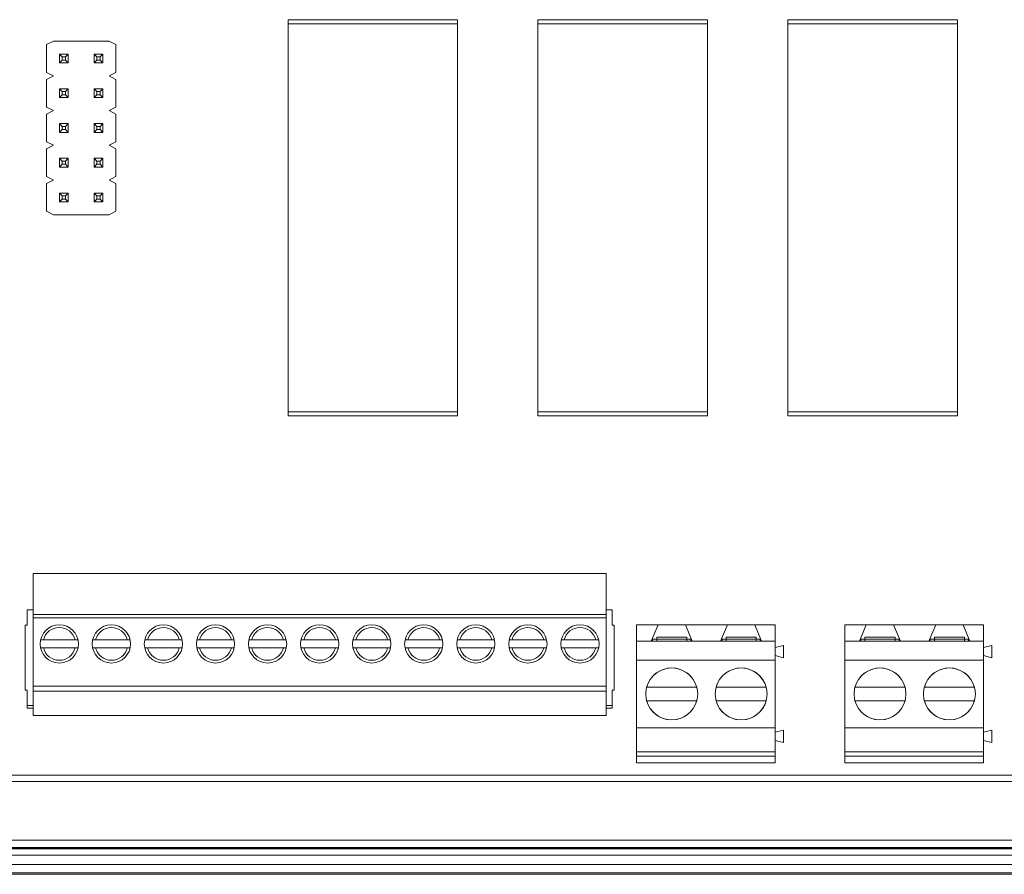
# Model space of a CAD drawing. Units: millimetres. Extents: x 0 to 812, y -50 to 273.
# Drawn here: x 38 to 110, y 2 to 64 of the extents above; entities that cross this region are included whole.
import ezdxf

# ---------------------------------------------------------------- set-up
doc = ezdxf.new("R2010")
doc.units = ezdxf.units.MM
doc.layers.add('Visible (ISO)', color=7, linetype='Continuous', lineweight=15)
doc.layers.add('Visible Narrow (ISO)', color=7, linetype='Continuous', lineweight=9)

msp = doc.modelspace()

# ---------------------------------------------------------------- linework, layer by layer
at = {"layer": 'Visible (ISO)'}
for p, q in [((69.999, 64.5), (57.599, 64.5)), ((57.599, 64.5), (57.599, 64.2)), ((57.599, 64.2), (57.599, 35.8)), ((69.999, 64.2), (57.599, 64.2)), ((69.999, 64.5), (69.999, 64.2)), ((69.999, 64.2), (69.999, 35.8)), ((88.287, 64.5), (75.887, 64.5)), ((75.887, 64.5), (75.887, 64.2)), ((75.887, 64.2), (75.887, 35.8)), ((88.287, 64.2), (75.887, 64.2)), ((88.287, 64.5), (88.287, 64.2)), ((88.287, 64.2), (88.287, 35.8)), ((106.575, 64.5), (94.175, 64.5)), ((94.175, 64.5), (94.175, 64.2)), ((94.175, 64.2), (94.175, 35.8)), ((106.575, 64.2), (94.175, 64.2)), ((106.575, 64.5), (106.575, 64.2)), ((106.575, 64.2), (106.575, 35.8)), ((40.423, 62.924), (39.923, 62.674)), ((40.423, 62.924), (44.503, 62.924)), ((44.503, 62.924), (45.003, 62.674)), ((39.923, 60.634), (39.923, 62.674)), ((40.873, 61.974), (41.513, 61.974)), ((40.873, 61.334), (40.873, 61.974)), ((40.873, 61.974), (41.073, 61.774)), ((41.513, 61.974), (41.313, 61.774)), ((41.513, 61.974), (41.513, 61.334)), ((43.413, 61.974), (44.053, 61.974)), ((43.413, 61.334), (43.413, 61.974)), ((43.413, 61.974), (43.613, 61.774)), ((44.053, 61.974), (43.853, 61.774)), ((44.053, 61.974), (44.053, 61.334)), ((45.003, 60.634), (45.003, 62.674)), ((41.073, 61.534), (40.873, 61.334)), ((41.513, 61.334), (40.873, 61.334)), ((41.313, 61.774), (41.073, 61.774)), ((41.073, 61.774), (41.073, 61.534)), ((41.073, 61.534), (41.313, 61.534)), ((41.313, 61.534), (41.313, 61.774)), ((41.313, 61.534), (41.513, 61.334)), ((43.613, 61.534), (43.413, 61.334)), ((44.053, 61.334), (43.413, 61.334)), ((43.853, 61.774), (43.613, 61.774)), ((43.613, 61.774), (43.613, 61.534)), ((43.613, 61.534), (43.853, 61.534)), ((43.853, 61.534), (43.853, 61.774)), ((43.853, 61.534), (44.053, 61.334)), ((39.923, 60.634), (40.423, 60.384)), ((45.003, 60.634), (44.503, 60.384)), ((40.423, 60.384), (39.923, 60.134)), ((39.923, 58.094), (39.923, 60.134)), ((44.503, 60.384), (45.003, 60.134)), ((45.003, 58.094), (45.003, 60.134)), ((40.873, 59.434), (41.513, 59.434)), ((40.873, 58.794), (40.873, 59.434)), ((40.873, 59.434), (41.073, 59.234)), ((41.313, 59.234), (41.073, 59.234)), ((41.073, 59.234), (41.073, 58.994)), ((41.513, 59.434), (41.313, 59.234)), ((41.313, 58.994), (41.313, 59.234)), ((41.513, 59.434), (41.513, 58.794)), ((43.413, 59.434), (44.053, 59.434)), ((43.413, 58.794), (43.413, 59.434)), ((43.413, 59.434), (43.613, 59.234)), ((43.853, 59.234), (43.613, 59.234)), ((43.613, 59.234), (43.613, 58.994)), ((44.053, 59.434), (43.853, 59.234)), ((43.853, 58.994), (43.853, 59.234)), ((44.053, 59.434), (44.053, 58.794)), ((41.073, 58.994), (40.873, 58.794)), ((41.513, 58.794), (40.873, 58.794)), ((41.073, 58.994), (41.313, 58.994)), ((41.313, 58.994), (41.513, 58.794)), ((43.613, 58.994), (43.413, 58.794)), ((44.053, 58.794), (43.413, 58.794)), ((43.613, 58.994), (43.853, 58.994)), ((43.853, 58.994), (44.053, 58.794)), ((39.923, 58.094), (40.423, 57.844)), ((40.423, 57.844), (39.923, 57.594)), ((45.003, 58.094), (44.503, 57.844)), ((44.503, 57.844), (45.003, 57.594)), ((39.923, 55.554), (39.923, 57.594)), ((45.003, 55.554), (45.003, 57.594)), ((40.873, 56.894), (41.513, 56.894)), ((40.873, 56.254), (40.873, 56.894)), ((40.873, 56.894), (41.073, 56.694)), ((41.073, 56.454), (40.873, 56.254)), ((41.513, 56.254), (40.873, 56.254)), ((41.313, 56.694), (41.073, 56.694)), ((41.073, 56.694), (41.073, 56.454)), ((41.073, 56.454), (41.313, 56.454)), ((41.513, 56.894), (41.313, 56.694)), ((41.313, 56.454), (41.313, 56.694)), ((41.313, 56.454), (41.513, 56.254)), ((41.513, 56.894), (41.513, 56.254)), ((43.413, 56.894), (44.053, 56.894)), ((43.413, 56.254), (43.413, 56.894)), ((43.413, 56.894), (43.613, 56.694)), ((43.613, 56.454), (43.413, 56.254)), ((44.053, 56.254), (43.413, 56.254)), ((43.853, 56.694), (43.613, 56.694)), ((43.613, 56.694), (43.613, 56.454)), ((43.613, 56.454), (43.853, 56.454)), ((44.053, 56.894), (43.853, 56.694)), ((43.853, 56.454), (43.853, 56.694)), ((43.853, 56.454), (44.053, 56.254)), ((44.053, 56.894), (44.053, 56.254)), ((39.923, 55.554), (40.423, 55.304)), ((45.003, 55.554), (44.503, 55.304)), ((40.423, 55.304), (39.923, 55.054)), ((39.923, 53.014), (39.923, 55.054)), ((44.503, 55.304), (45.003, 55.054)), ((45.003, 53.014), (45.003, 55.054)), ((40.873, 54.354), (41.513, 54.354)), ((40.873, 53.714), (40.873, 54.354)), ((40.873, 54.354), (41.073, 54.154)), ((41.313, 54.154), (41.073, 54.154)), ((41.073, 54.154), (41.073, 53.914)), ((41.513, 54.354), (41.313, 54.154)), ((41.313, 53.914), (41.313, 54.154)), ((41.513, 54.354), (41.513, 53.714)), ((43.413, 54.354), (44.053, 54.354)), ((43.413, 53.714), (43.413, 54.354)), ((43.413, 54.354), (43.613, 54.154)), ((43.853, 54.154), (43.613, 54.154)), ((43.613, 54.154), (43.613, 53.914)), ((44.053, 54.354), (43.853, 54.154)), ((43.853, 53.914), (43.853, 54.154)), ((44.053, 54.354), (44.053, 53.714)), ((41.073, 53.914), (40.873, 53.714)), ((41.513, 53.714), (40.873, 53.714)), ((41.073, 53.914), (41.313, 53.914)), ((41.313, 53.914), (41.513, 53.714)), ((43.613, 53.914), (43.413, 53.714)), ((44.053, 53.714), (43.413, 53.714)), ((43.613, 53.914), (43.853, 53.914)), ((43.853, 53.914), (44.053, 53.714)), ((39.923, 53.014), (40.423, 52.764)), ((40.423, 52.764), (39.923, 52.514)), ((45.003, 53.014), (44.503, 52.764)), ((44.503, 52.764), (45.003, 52.514)), ((39.923, 50.474), (39.923, 52.514)), ((45.003, 50.474), (45.003, 52.514)), ((40.873, 51.814), (41.513, 51.814)), ((40.873, 51.174), (40.873, 51.814)), ((40.873, 51.814), (41.073, 51.614)), ((41.073, 51.374), (40.873, 51.174)), ((41.513, 51.174), (40.873, 51.174)), ((41.313, 51.614), (41.073, 51.614)), ((41.073, 51.614), (41.073, 51.374)), ((41.073, 51.374), (41.313, 51.374)), ((41.513, 51.814), (41.313, 51.614)), ((41.313, 51.374), (41.313, 51.614)), ((41.313, 51.374), (41.513, 51.174)), ((41.513, 51.814), (41.513, 51.174)), ((43.413, 51.814), (44.053, 51.814)), ((43.413, 51.174), (43.413, 51.814)), ((43.413, 51.814), (43.613, 51.614)), ((43.613, 51.374), (43.413, 51.174)), ((44.053, 51.174), (43.413, 51.174)), ((43.853, 51.614), (43.613, 51.614)), ((43.613, 51.614), (43.613, 51.374)), ((43.613, 51.374), (43.853, 51.374)), ((44.053, 51.814), (43.853, 51.614)), ((43.853, 51.374), (43.853, 51.614)), ((43.853, 51.374), (44.053, 51.174)), ((44.053, 51.814), (44.053, 51.174)), ((39.923, 50.474), (40.423, 50.224)), ((45.003, 50.474), (44.503, 50.224)), ((40.423, 50.224), (44.503, 50.224)), ((69.999, 35.8), (57.599, 35.8)), ((57.599, 35.8), (57.599, 35.5)), ((69.999, 35.5), (57.599, 35.5)), ((69.999, 35.8), (69.999, 35.5)), ((88.287, 35.8), (75.887, 35.8)), ((75.887, 35.8), (75.887, 35.5)), ((88.287, 35.5), (75.887, 35.5)), ((88.287, 35.8), (88.287, 35.5)), ((106.575, 35.8), (94.175, 35.8)), ((94.175, 35.8), (94.175, 35.5)), ((106.575, 35.5), (94.175, 35.5)), ((106.575, 35.8), (106.575, 35.5)), ((38.955, 20.965), (38.955, 23.962)), ((80.865, 23.962), (38.955, 23.962)), ((80.865, 20.965), (80.865, 23.962)), ((38.51, 20.174), (38.51, 21.299)), ((38.955, 21.299), (38.51, 21.299)), ((38.955, 20.712), (38.955, 20.965)), ((80.865, 20.965), (38.955, 20.965)), ((81.31, 21.299), (80.865, 21.299)), ((80.865, 20.712), (80.865, 20.965)), ((81.31, 21.299), (81.31, 20.174)), ((38.955, 15.712), (38.955, 20.712)), ((80.865, 20.712), (38.955, 20.712)), ((80.865, 15.712), (80.865, 20.712)), ((84.673, 20.2), (83.093, 20.2)), ((83.093, 19), (83.093, 20.2)), ((84.673, 20.2), (84.173, 19)), ((86.673, 20.2), (84.673, 20.2)), ((89.753, 20.2), (86.673, 20.2)), ((87.173, 19), (86.673, 20.2)), ((89.753, 20.2), (89.253, 19)), ((91.753, 20.2), (89.753, 20.2)), ((93.253, 20.2), (91.753, 20.2)), ((92.253, 19), (91.753, 20.2)), ((93.253, 19), (93.253, 20.2)), ((99.913, 20.2), (98.333, 20.2)), ((98.333, 19), (98.333, 20.2)), ((99.913, 20.2), (99.413, 19)), ((101.913, 20.2), (99.913, 20.2)), ((104.993, 20.2), (101.913, 20.2)), ((102.413, 19), (101.913, 20.2)), ((104.993, 20.2), (104.493, 19)), ((106.993, 20.2), (104.993, 20.2)), ((108.493, 20.2), (106.993, 20.2)), ((107.493, 19), (106.993, 20.2)), ((108.493, 19), (108.493, 20.2)), ((38.51, 20.174), (38.36, 20.174)), ((38.36, 15.424), (38.36, 20.174)), ((81.31, 20.174), (81.46, 20.174)), ((81.46, 15.424), (81.46, 20.174)), ((42.022, 19.112), (39.698, 19.112)), ((45.832, 19.112), (43.508, 19.112)), ((49.642, 19.112), (47.318, 19.112)), ((53.452, 19.112), (51.128, 19.112)), ((57.262, 19.112), (54.938, 19.112)), ((61.072, 19.112), (58.748, 19.112)), ((64.882, 19.112), (62.558, 19.112)), ((68.692, 19.112), (66.368, 19.112)), ((72.502, 19.112), (70.178, 19.112)), ((76.312, 19.112), (73.988, 19.112)), ((80.122, 19.112), (77.798, 19.112)), ((83.093, 17.622), (83.093, 19)), ((84.173, 19), (83.093, 19)), ((84.173, 19), (87.173, 19)), ((84.573, 19.15), (84.273, 19.15)), ((84.273, 19.15), (84.273, 19)), ((84.573, 19.3), (86.773, 19.3)), ((84.573, 19.15), (84.573, 19.3)), ((84.573, 19.15), (86.773, 19.15)), ((84.573, 19.15), (84.573, 19)), ((86.773, 19.3), (86.773, 19.15)), ((86.773, 19.15), (87.073, 19.15)), ((86.773, 19.15), (86.773, 19)), ((87.073, 19.15), (87.073, 19)), ((89.253, 19), (87.173, 19)), ((89.253, 19), (92.253, 19)), ((89.653, 19.15), (89.353, 19.15)), ((89.353, 19.15), (89.353, 19)), ((89.653, 19.3), (91.853, 19.3)), ((89.653, 19.15), (89.653, 19.3)), ((89.653, 19.15), (91.853, 19.15)), ((89.653, 19.15), (89.653, 19)), ((91.853, 19.3), (91.853, 19.15)), ((91.853, 19.15), (92.153, 19.15)), ((91.853, 19.15), (91.853, 19)), ((92.153, 19.15), (92.153, 19)), ((93.253, 19), (92.253, 19)), ((93.253, 17.622), (93.253, 19)), ((98.333, 17.622), (98.333, 19)), ((99.413, 19), (98.333, 19)), ((99.413, 19), (102.413, 19)), ((99.813, 19.15), (99.513, 19.15)), ((99.513, 19.15), (99.513, 19)), ((99.813, 19.3), (102.013, 19.3)), ((99.813, 19.15), (99.813, 19.3)), ((99.813, 19.15), (102.013, 19.15)), ((99.813, 19.15), (99.813, 19)), ((102.013, 19.3), (102.013, 19.15)), ((102.013, 19.15), (102.313, 19.15)), ((102.013, 19.15), (102.013, 19)), ((102.313, 19.15), (102.313, 19)), ((104.493, 19), (102.413, 19)), ((104.493, 19), (107.493, 19)), ((104.893, 19.15), (104.593, 19.15)), ((104.593, 19.15), (104.593, 19)), ((104.893, 19.3), (107.093, 19.3)), ((104.893, 19.15), (104.893, 19.3)), ((104.893, 19.15), (107.093, 19.15)), ((104.893, 19.15), (104.893, 19)), ((107.093, 19.3), (107.093, 19.15)), ((107.093, 19.15), (107.393, 19.15)), ((107.093, 19.15), (107.093, 19)), ((107.393, 19.15), (107.393, 19)), ((108.493, 19), (107.493, 19)), ((108.493, 17.622), (108.493, 19)), ((39.698, 18.512), (42.022, 18.512)), ((43.508, 18.512), (45.832, 18.512)), ((47.318, 18.512), (49.642, 18.512)), ((51.128, 18.512), (53.452, 18.512)), ((54.938, 18.512), (57.262, 18.512)), ((58.748, 18.512), (61.072, 18.512)), ((62.558, 18.512), (64.882, 18.512)), ((66.368, 18.512), (68.692, 18.512)), ((70.178, 18.512), (72.502, 18.512)), ((73.988, 18.512), (76.312, 18.512)), ((77.798, 18.512), (80.122, 18.512)), ((93.253, 18.55), (93.853, 18.7)), ((93.853, 18.7), (93.853, 17.8)), ((108.493, 18.55), (109.093, 18.7)), ((109.093, 18.7), (109.093, 17.8)), ((83.093, 12.678), (83.093, 17.622)), ((93.253, 17.622), (83.093, 17.622)), ((93.853, 17.8), (93.253, 17.95)), ((93.253, 12.678), (93.253, 17.622)), ((98.333, 12.678), (98.333, 17.622)), ((108.493, 17.622), (98.333, 17.622)), ((109.093, 17.8), (108.493, 17.95)), ((108.493, 12.678), (108.493, 17.622)), ((38.51, 15.424), (38.36, 15.424)), ((38.51, 14.299), (38.51, 15.424)), ((38.955, 15.362), (38.955, 15.712)), ((80.865, 15.712), (38.955, 15.712)), ((38.955, 13.562), (38.955, 15.362)), ((80.865, 15.362), (38.955, 15.362)), ((80.865, 15.362), (80.865, 15.712)), ((80.865, 13.562), (80.865, 15.362)), ((81.31, 15.424), (81.31, 14.299)), ((81.31, 15.424), (81.46, 15.424)), ((83.84, 15.65), (87.506, 15.65)), ((88.92, 15.65), (92.586, 15.65)), ((99.08, 15.65), (102.746, 15.65)), ((104.16, 15.65), (107.826, 15.65)), ((87.506, 14.65), (83.84, 14.65)), ((92.586, 14.65), (88.92, 14.65)), ((102.746, 14.65), (99.08, 14.65)), ((107.826, 14.65), (104.16, 14.65)), ((38.51, 14.099), (38.51, 14.299)), ((38.955, 14.299), (38.51, 14.299)), ((38.51, 14.099), (38.955, 14.099)), ((81.31, 14.299), (80.865, 14.299)), ((80.865, 14.099), (81.31, 14.099)), ((81.31, 14.299), (81.31, 14.099)), ((80.865, 13.562), (38.955, 13.562)), ((83.093, 10.9), (83.093, 12.678)), ((93.253, 12.678), (83.093, 12.678)), ((93.253, 10.9), (93.253, 12.678)), ((93.253, 12.35), (93.853, 12.5)), ((93.853, 12.5), (93.853, 11.6)), ((98.333, 10.9), (98.333, 12.678)), ((108.493, 12.678), (98.333, 12.678)), ((108.493, 10.9), (108.493, 12.678)), ((108.493, 12.35), (109.093, 12.5)), ((109.093, 12.5), (109.093, 11.6)), ((93.853, 11.6), (93.253, 11.75)), ((109.093, 11.6), (108.493, 11.75)), ((83.093, 10.6), (83.093, 10.9)), ((93.253, 10.9), (83.093, 10.9)), ((93.253, 10.6), (93.253, 10.9)), ((98.333, 10.6), (98.333, 10.9)), ((108.493, 10.9), (98.333, 10.9)), ((108.493, 10.6), (108.493, 10.9)), ((83.093, 10.6), (83.093, 10.1)), ((93.253, 10.1), (83.093, 10.1)), ((93.253, 10.6), (93.253, 10.1)), ((98.333, 10.6), (98.333, 10.1)), ((108.493, 10.1), (98.333, 10.1)), ((108.493, 10.6), (108.493, 10.1)), ((3, 9.2), (371.45, 9.2)), ((3, 3.844), (371.45, 3.844)), ((371.45, 3.338), (3, 3.338)), ((3, 1.946), (371.45, 1.946))]:
    msp.add_line(p, q, dxfattribs=at)
for centre, radius in [((40.86, 18.812), 1.4), ((44.67, 18.812), 1.4), ((48.48, 18.812), 1.4), ((52.29, 18.812), 1.4), ((56.1, 18.812), 1.4), ((59.91, 18.812), 1.4), ((63.72, 18.812), 1.4), ((67.53, 18.812), 1.4), ((71.34, 18.812), 1.4), ((75.15, 18.812), 1.4), ((78.96, 18.812), 1.4), ((85.673, 15.15), 1.9), ((90.753, 15.15), 1.9), ((100.913, 15.15), 1.9), ((105.993, 15.15), 1.9)]:
    msp.add_circle(centre, radius, dxfattribs=at)
for centre, start, end in [((85.673, 15.15), 15.25752, 164.74248), ((90.753, 15.15), 15.25752, 164.74248), ((100.913, 15.15), 15.25752, 164.74248), ((105.993, 15.15), 15.25752, 164.74248), ((85.673, 15.15), 195.25752, 344.74248), ((90.753, 15.15), 195.25752, 344.74248), ((100.913, 15.15), 195.25752, 344.74248), ((105.993, 15.15), 195.25752, 344.74248)]:
    msp.add_arc(centre, 1.9, start, end, dxfattribs=at)
for points, knots in [([(39.698, 19.112), (39.673, 19.112), (39.642, 19.112), (39.595, 19.112), (39.57, 19.112), (39.534, 19.112), (39.518, 19.112), (39.498, 19.112), (39.495, 19.112), (39.493, 19.112)], [0.09043157, 0.09043157, 0.09043157, 0.09043157, 0.09813862, 0.09813862, 0.10569944, 0.10569944, 0.11313199, 0.11313199, 0.12047535, 0.12047535, 0.12047535, 0.12047535]), ([(42.228, 19.112), (42.225, 19.112), (42.222, 19.112), (42.203, 19.112), (42.186, 19.112), (42.15, 19.112), (42.125, 19.112), (42.078, 19.112), (42.048, 19.112), (42.022, 19.112)], [0, 0, 0, 0, 0.00734336, 0.00734336, 0.01477591, 0.01477591, 0.02233673, 0.02233673, 0.03004378, 0.03004378, 0.03004378, 0.03004378]), ([(43.508, 19.112), (43.483, 19.112), (43.452, 19.112), (43.405, 19.112), (43.38, 19.112), (43.344, 19.112), (43.328, 19.112), (43.308, 19.112), (43.305, 19.112), (43.303, 19.112)], [0.09043157, 0.09043157, 0.09043157, 0.09043157, 0.09813862, 0.09813862, 0.10569944, 0.10569944, 0.11313199, 0.11313199, 0.12047535, 0.12047535, 0.12047535, 0.12047535]), ([(46.038, 19.112), (46.035, 19.112), (46.032, 19.112), (46.013, 19.112), (45.996, 19.112), (45.96, 19.112), (45.935, 19.112), (45.888, 19.112), (45.858, 19.112), (45.832, 19.112)], [0, 0, 0, 0, 0.00734336, 0.00734336, 0.01477591, 0.01477591, 0.02233673, 0.02233673, 0.03004378, 0.03004378, 0.03004378, 0.03004378]), ([(47.318, 19.112), (47.293, 19.112), (47.262, 19.112), (47.215, 19.112), (47.19, 19.112), (47.154, 19.112), (47.138, 19.112), (47.118, 19.112), (47.115, 19.112), (47.113, 19.112)], [0.09043157, 0.09043157, 0.09043157, 0.09043157, 0.09813862, 0.09813862, 0.10569944, 0.10569944, 0.11313199, 0.11313199, 0.12047535, 0.12047535, 0.12047535, 0.12047535]), ([(49.848, 19.112), (49.845, 19.112), (49.842, 19.112), (49.823, 19.112), (49.806, 19.112), (49.77, 19.112), (49.745, 19.112), (49.698, 19.112), (49.668, 19.112), (49.642, 19.112)], [0, 0, 0, 0, 0.00734336, 0.00734336, 0.01477591, 0.01477591, 0.02233673, 0.02233673, 0.03004378, 0.03004378, 0.03004378, 0.03004378]), ([(51.128, 19.112), (51.103, 19.112), (51.072, 19.112), (51.025, 19.112), (51, 19.112), (50.964, 19.112), (50.948, 19.112), (50.928, 19.112), (50.925, 19.112), (50.923, 19.112)], [0.09043157, 0.09043157, 0.09043157, 0.09043157, 0.09813862, 0.09813862, 0.10569944, 0.10569944, 0.11313199, 0.11313199, 0.12047535, 0.12047535, 0.12047535, 0.12047535]), ([(53.658, 19.112), (53.655, 19.112), (53.652, 19.112), (53.633, 19.112), (53.616, 19.112), (53.58, 19.112), (53.555, 19.112), (53.508, 19.112), (53.478, 19.112), (53.452, 19.112)], [0, 0, 0, 0, 0.00734336, 0.00734336, 0.01477591, 0.01477591, 0.02233673, 0.02233673, 0.03004378, 0.03004378, 0.03004378, 0.03004378]), ([(54.938, 19.112), (54.913, 19.112), (54.882, 19.112), (54.835, 19.112), (54.81, 19.112), (54.774, 19.112), (54.758, 19.112), (54.738, 19.112), (54.735, 19.112), (54.733, 19.112)], [0.09043157, 0.09043157, 0.09043157, 0.09043157, 0.09813862, 0.09813862, 0.10569944, 0.10569944, 0.11313199, 0.11313199, 0.12047535, 0.12047535, 0.12047535, 0.12047535]), ([(57.468, 19.112), (57.465, 19.112), (57.462, 19.112), (57.443, 19.112), (57.426, 19.112), (57.39, 19.112), (57.365, 19.112), (57.318, 19.112), (57.288, 19.112), (57.262, 19.112)], [0, 0, 0, 0, 0.00734336, 0.00734336, 0.01477591, 0.01477591, 0.02233673, 0.02233673, 0.03004378, 0.03004378, 0.03004378, 0.03004378]), ([(58.748, 19.112), (58.723, 19.112), (58.692, 19.112), (58.645, 19.112), (58.62, 19.112), (58.584, 19.112), (58.568, 19.112), (58.548, 19.112), (58.545, 19.112), (58.543, 19.112)], [0.09043157, 0.09043157, 0.09043157, 0.09043157, 0.09813862, 0.09813862, 0.10569944, 0.10569944, 0.11313199, 0.11313199, 0.12047535, 0.12047535, 0.12047535, 0.12047535]), ([(61.278, 19.112), (61.275, 19.112), (61.272, 19.112), (61.253, 19.112), (61.236, 19.112), (61.2, 19.112), (61.175, 19.112), (61.128, 19.112), (61.098, 19.112), (61.072, 19.112)], [0, 0, 0, 0, 0.00734336, 0.00734336, 0.01477591, 0.01477591, 0.02233673, 0.02233673, 0.03004378, 0.03004378, 0.03004378, 0.03004378]), ([(62.558, 19.112), (62.533, 19.112), (62.502, 19.112), (62.455, 19.112), (62.43, 19.112), (62.394, 19.112), (62.378, 19.112), (62.358, 19.112), (62.355, 19.112), (62.353, 19.112)], [0.09043157, 0.09043157, 0.09043157, 0.09043157, 0.09813862, 0.09813862, 0.10569944, 0.10569944, 0.11313199, 0.11313199, 0.12047535, 0.12047535, 0.12047535, 0.12047535]), ([(65.088, 19.112), (65.085, 19.112), (65.082, 19.112), (65.063, 19.112), (65.046, 19.112), (65.01, 19.112), (64.985, 19.112), (64.938, 19.112), (64.908, 19.112), (64.882, 19.112)], [0, 0, 0, 0, 0.00734336, 0.00734336, 0.01477591, 0.01477591, 0.02233673, 0.02233673, 0.03004378, 0.03004378, 0.03004378, 0.03004378]), ([(66.368, 19.112), (66.343, 19.112), (66.312, 19.112), (66.265, 19.112), (66.24, 19.112), (66.204, 19.112), (66.188, 19.112), (66.168, 19.112), (66.165, 19.112), (66.163, 19.112)], [0.09043157, 0.09043157, 0.09043157, 0.09043157, 0.09813862, 0.09813862, 0.10569944, 0.10569944, 0.11313199, 0.11313199, 0.12047535, 0.12047535, 0.12047535, 0.12047535]), ([(68.898, 19.112), (68.895, 19.112), (68.892, 19.112), (68.873, 19.112), (68.856, 19.112), (68.82, 19.112), (68.795, 19.112), (68.748, 19.112), (68.718, 19.112), (68.692, 19.112)], [0, 0, 0, 0, 0.00734336, 0.00734336, 0.01477591, 0.01477591, 0.02233673, 0.02233673, 0.03004378, 0.03004378, 0.03004378, 0.03004378]), ([(70.178, 19.112), (70.153, 19.112), (70.122, 19.112), (70.075, 19.112), (70.05, 19.112), (70.014, 19.112), (69.998, 19.112), (69.978, 19.112), (69.975, 19.112), (69.973, 19.112)], [0.09043157, 0.09043157, 0.09043157, 0.09043157, 0.09813862, 0.09813862, 0.10569944, 0.10569944, 0.11313199, 0.11313199, 0.12047535, 0.12047535, 0.12047535, 0.12047535]), ([(72.708, 19.112), (72.705, 19.112), (72.702, 19.112), (72.683, 19.112), (72.666, 19.112), (72.63, 19.112), (72.605, 19.112), (72.558, 19.112), (72.528, 19.112), (72.502, 19.112)], [0, 0, 0, 0, 0.00734336, 0.00734336, 0.01477591, 0.01477591, 0.02233673, 0.02233673, 0.03004378, 0.03004378, 0.03004378, 0.03004378]), ([(73.988, 19.112), (73.963, 19.112), (73.932, 19.112), (73.885, 19.112), (73.86, 19.112), (73.824, 19.112), (73.808, 19.112), (73.788, 19.112), (73.785, 19.112), (73.783, 19.112)], [0.09043157, 0.09043157, 0.09043157, 0.09043157, 0.09813862, 0.09813862, 0.10569944, 0.10569944, 0.11313199, 0.11313199, 0.12047535, 0.12047535, 0.12047535, 0.12047535]), ([(76.518, 19.112), (76.515, 19.112), (76.512, 19.112), (76.493, 19.112), (76.476, 19.112), (76.44, 19.112), (76.415, 19.112), (76.368, 19.112), (76.338, 19.112), (76.312, 19.112)], [0, 0, 0, 0, 0.00734336, 0.00734336, 0.01477591, 0.01477591, 0.02233673, 0.02233673, 0.03004378, 0.03004378, 0.03004378, 0.03004378]), ([(77.798, 19.112), (77.773, 19.112), (77.742, 19.112), (77.695, 19.112), (77.67, 19.112), (77.634, 19.112), (77.618, 19.112), (77.598, 19.112), (77.595, 19.112), (77.593, 19.112)], [0.09043157, 0.09043157, 0.09043157, 0.09043157, 0.09813862, 0.09813862, 0.10569944, 0.10569944, 0.11313199, 0.11313199, 0.12047535, 0.12047535, 0.12047535, 0.12047535]), ([(80.328, 19.112), (80.325, 19.112), (80.322, 19.112), (80.303, 19.112), (80.286, 19.112), (80.25, 19.112), (80.225, 19.112), (80.178, 19.112), (80.148, 19.112), (80.122, 19.112)], [0, 0, 0, 0, 0.00734336, 0.00734336, 0.01477591, 0.01477591, 0.02233673, 0.02233673, 0.03004378, 0.03004378, 0.03004378, 0.03004378]), ([(39.493, 18.512), (39.495, 18.512), (39.498, 18.512), (39.518, 18.512), (39.534, 18.512), (39.57, 18.512), (39.595, 18.512), (39.642, 18.512), (39.673, 18.512), (39.698, 18.512)], [-0.12047535, -0.12047535, -0.12047535, -0.12047535, -0.11313199, -0.11313199, -0.10569944, -0.10569944, -0.09813862, -0.09813862, -0.09043157, -0.09043157, -0.09043157, -0.09043157]), ([(42.022, 18.512), (42.048, 18.512), (42.078, 18.512), (42.125, 18.512), (42.15, 18.512), (42.186, 18.512), (42.203, 18.512), (42.222, 18.512), (42.225, 18.512), (42.228, 18.512)], [-0.03004378, -0.03004378, -0.03004378, -0.03004378, -0.02233673, -0.02233673, -0.01477591, -0.01477591, -0.00734336, -0.00734336, 0, 0, 0, 0]), ([(43.303, 18.512), (43.305, 18.512), (43.308, 18.512), (43.328, 18.512), (43.344, 18.512), (43.38, 18.512), (43.405, 18.512), (43.452, 18.512), (43.483, 18.512), (43.508, 18.512)], [-0.12047535, -0.12047535, -0.12047535, -0.12047535, -0.11313199, -0.11313199, -0.10569944, -0.10569944, -0.09813862, -0.09813862, -0.09043157, -0.09043157, -0.09043157, -0.09043157]), ([(45.832, 18.512), (45.858, 18.512), (45.888, 18.512), (45.935, 18.512), (45.96, 18.512), (45.996, 18.512), (46.013, 18.512), (46.032, 18.512), (46.035, 18.512), (46.038, 18.512)], [-0.03004378, -0.03004378, -0.03004378, -0.03004378, -0.02233673, -0.02233673, -0.01477591, -0.01477591, -0.00734336, -0.00734336, 0, 0, 0, 0]), ([(47.113, 18.512), (47.115, 18.512), (47.118, 18.512), (47.138, 18.512), (47.154, 18.512), (47.19, 18.512), (47.215, 18.512), (47.262, 18.512), (47.293, 18.512), (47.318, 18.512)], [-0.12047535, -0.12047535, -0.12047535, -0.12047535, -0.11313199, -0.11313199, -0.10569944, -0.10569944, -0.09813862, -0.09813862, -0.09043157, -0.09043157, -0.09043157, -0.09043157]), ([(49.642, 18.512), (49.668, 18.512), (49.698, 18.512), (49.745, 18.512), (49.77, 18.512), (49.806, 18.512), (49.823, 18.512), (49.842, 18.512), (49.845, 18.512), (49.848, 18.512)], [-0.03004378, -0.03004378, -0.03004378, -0.03004378, -0.02233673, -0.02233673, -0.01477591, -0.01477591, -0.00734336, -0.00734336, 0, 0, 0, 0]), ([(50.923, 18.512), (50.925, 18.512), (50.928, 18.512), (50.948, 18.512), (50.964, 18.512), (51, 18.512), (51.025, 18.512), (51.072, 18.512), (51.103, 18.512), (51.128, 18.512)], [-0.12047535, -0.12047535, -0.12047535, -0.12047535, -0.11313199, -0.11313199, -0.10569944, -0.10569944, -0.09813862, -0.09813862, -0.09043157, -0.09043157, -0.09043157, -0.09043157]), ([(53.452, 18.512), (53.478, 18.512), (53.508, 18.512), (53.555, 18.512), (53.58, 18.512), (53.616, 18.512), (53.633, 18.512), (53.652, 18.512), (53.655, 18.512), (53.658, 18.512)], [-0.03004378, -0.03004378, -0.03004378, -0.03004378, -0.02233673, -0.02233673, -0.01477591, -0.01477591, -0.00734336, -0.00734336, 0, 0, 0, 0]), ([(54.733, 18.512), (54.735, 18.512), (54.738, 18.512), (54.758, 18.512), (54.774, 18.512), (54.81, 18.512), (54.835, 18.512), (54.882, 18.512), (54.913, 18.512), (54.938, 18.512)], [-0.12047535, -0.12047535, -0.12047535, -0.12047535, -0.11313199, -0.11313199, -0.10569944, -0.10569944, -0.09813862, -0.09813862, -0.09043157, -0.09043157, -0.09043157, -0.09043157]), ([(57.262, 18.512), (57.288, 18.512), (57.318, 18.512), (57.365, 18.512), (57.39, 18.512), (57.426, 18.512), (57.443, 18.512), (57.462, 18.512), (57.465, 18.512), (57.468, 18.512)], [-0.03004378, -0.03004378, -0.03004378, -0.03004378, -0.02233673, -0.02233673, -0.01477591, -0.01477591, -0.00734336, -0.00734336, 0, 0, 0, 0]), ([(58.543, 18.512), (58.545, 18.512), (58.548, 18.512), (58.568, 18.512), (58.584, 18.512), (58.62, 18.512), (58.645, 18.512), (58.692, 18.512), (58.723, 18.512), (58.748, 18.512)], [-0.12047535, -0.12047535, -0.12047535, -0.12047535, -0.11313199, -0.11313199, -0.10569944, -0.10569944, -0.09813862, -0.09813862, -0.09043157, -0.09043157, -0.09043157, -0.09043157]), ([(61.072, 18.512), (61.098, 18.512), (61.128, 18.512), (61.175, 18.512), (61.2, 18.512), (61.236, 18.512), (61.253, 18.512), (61.272, 18.512), (61.275, 18.512), (61.278, 18.512)], [-0.03004378, -0.03004378, -0.03004378, -0.03004378, -0.02233673, -0.02233673, -0.01477591, -0.01477591, -0.00734336, -0.00734336, 0, 0, 0, 0]), ([(62.353, 18.512), (62.355, 18.512), (62.358, 18.512), (62.378, 18.512), (62.394, 18.512), (62.43, 18.512), (62.455, 18.512), (62.502, 18.512), (62.533, 18.512), (62.558, 18.512)], [-0.12047535, -0.12047535, -0.12047535, -0.12047535, -0.11313199, -0.11313199, -0.10569944, -0.10569944, -0.09813862, -0.09813862, -0.09043157, -0.09043157, -0.09043157, -0.09043157]), ([(64.882, 18.512), (64.908, 18.512), (64.938, 18.512), (64.985, 18.512), (65.01, 18.512), (65.046, 18.512), (65.063, 18.512), (65.082, 18.512), (65.085, 18.512), (65.088, 18.512)], [-0.03004378, -0.03004378, -0.03004378, -0.03004378, -0.02233673, -0.02233673, -0.01477591, -0.01477591, -0.00734336, -0.00734336, 0, 0, 0, 0]), ([(66.163, 18.512), (66.165, 18.512), (66.168, 18.512), (66.188, 18.512), (66.204, 18.512), (66.24, 18.512), (66.265, 18.512), (66.312, 18.512), (66.343, 18.512), (66.368, 18.512)], [-0.12047535, -0.12047535, -0.12047535, -0.12047535, -0.11313199, -0.11313199, -0.10569944, -0.10569944, -0.09813862, -0.09813862, -0.09043157, -0.09043157, -0.09043157, -0.09043157]), ([(68.692, 18.512), (68.718, 18.512), (68.748, 18.512), (68.795, 18.512), (68.82, 18.512), (68.856, 18.512), (68.873, 18.512), (68.892, 18.512), (68.895, 18.512), (68.898, 18.512)], [-0.03004378, -0.03004378, -0.03004378, -0.03004378, -0.02233673, -0.02233673, -0.01477591, -0.01477591, -0.00734336, -0.00734336, 0, 0, 0, 0]), ([(69.973, 18.512), (69.975, 18.512), (69.978, 18.512), (69.998, 18.512), (70.014, 18.512), (70.05, 18.512), (70.075, 18.512), (70.122, 18.512), (70.153, 18.512), (70.178, 18.512)], [-0.12047535, -0.12047535, -0.12047535, -0.12047535, -0.11313199, -0.11313199, -0.10569944, -0.10569944, -0.09813862, -0.09813862, -0.09043157, -0.09043157, -0.09043157, -0.09043157]), ([(72.502, 18.512), (72.528, 18.512), (72.558, 18.512), (72.605, 18.512), (72.63, 18.512), (72.666, 18.512), (72.683, 18.512), (72.702, 18.512), (72.705, 18.512), (72.708, 18.512)], [-0.03004378, -0.03004378, -0.03004378, -0.03004378, -0.02233673, -0.02233673, -0.01477591, -0.01477591, -0.00734336, -0.00734336, 0, 0, 0, 0]), ([(73.783, 18.512), (73.785, 18.512), (73.788, 18.512), (73.808, 18.512), (73.824, 18.512), (73.86, 18.512), (73.885, 18.512), (73.932, 18.512), (73.963, 18.512), (73.988, 18.512)], [-0.12047535, -0.12047535, -0.12047535, -0.12047535, -0.11313199, -0.11313199, -0.10569944, -0.10569944, -0.09813862, -0.09813862, -0.09043157, -0.09043157, -0.09043157, -0.09043157]), ([(76.312, 18.512), (76.338, 18.512), (76.368, 18.512), (76.415, 18.512), (76.44, 18.512), (76.476, 18.512), (76.493, 18.512), (76.512, 18.512), (76.515, 18.512), (76.518, 18.512)], [-0.03004378, -0.03004378, -0.03004378, -0.03004378, -0.02233673, -0.02233673, -0.01477591, -0.01477591, -0.00734336, -0.00734336, 0, 0, 0, 0]), ([(77.593, 18.512), (77.595, 18.512), (77.598, 18.512), (77.618, 18.512), (77.634, 18.512), (77.67, 18.512), (77.695, 18.512), (77.742, 18.512), (77.773, 18.512), (77.798, 18.512)], [-0.12047535, -0.12047535, -0.12047535, -0.12047535, -0.11313199, -0.11313199, -0.10569944, -0.10569944, -0.09813862, -0.09813862, -0.09043157, -0.09043157, -0.09043157, -0.09043157]), ([(80.122, 18.512), (80.148, 18.512), (80.178, 18.512), (80.225, 18.512), (80.25, 18.512), (80.286, 18.512), (80.303, 18.512), (80.322, 18.512), (80.325, 18.512), (80.328, 18.512)], [-0.03004378, -0.03004378, -0.03004378, -0.03004378, -0.02233673, -0.02233673, -0.01477591, -0.01477591, -0.00734336, -0.00734336, 0, 0, 0, 0])]:
    msp.add_open_spline(points, degree=3, knots=knots, dxfattribs=at)
at = {"layer": 'Visible Narrow (ISO)'}
for p, q in [((83.093, 10.6), (93.253, 10.6)), ((98.333, 10.6), (108.493, 10.6)), ((371.45, 8.744), (3, 8.744)), ((3, 4.444), (371.45, 4.444)), ((371.45, 3.917), (3, 3.917)), ((3, 3.861), (371.45, 3.861)), ((371.45, 3.802), (3, 3.802)), ((3, 2.661), (371.45, 2.661)), ((371.45, 2.049), (3, 2.049)), ((3, 1.963), (371.45, 1.963))]:
    msp.add_line(p, q, dxfattribs=at)
for centre, start, end in [((40.86, 18.812), 14.47751, 165.52249), ((44.67, 18.812), 14.47751, 165.52249), ((48.48, 18.812), 14.47751, 165.52249), ((52.29, 18.812), 14.47751, 165.52249), ((56.1, 18.812), 14.47751, 165.52249), ((59.91, 18.812), 14.47751, 165.52249), ((63.72, 18.812), 14.47751, 165.52249), ((67.53, 18.812), 14.47751, 165.52249), ((71.34, 18.812), 14.47751, 165.52249), ((75.15, 18.812), 14.47751, 165.52249), ((78.96, 18.812), 14.47751, 165.52249), ((40.86, 18.812), 194.47751, 345.52249), ((44.67, 18.812), 194.47751, 345.52249), ((48.48, 18.812), 194.47751, 345.52249), ((52.29, 18.812), 194.47751, 345.52249), ((56.1, 18.812), 194.47751, 345.52249), ((59.91, 18.812), 194.47751, 345.52249), ((63.72, 18.812), 194.47751, 345.52249), ((67.53, 18.812), 194.47751, 345.52249), ((71.34, 18.812), 194.47751, 345.52249), ((75.15, 18.812), 194.47751, 345.52249), ((78.96, 18.812), 194.47751, 345.52249)]:
    msp.add_arc(centre, 1.2, start, end, dxfattribs=at)

doc.saveas('drawing.dxf')
